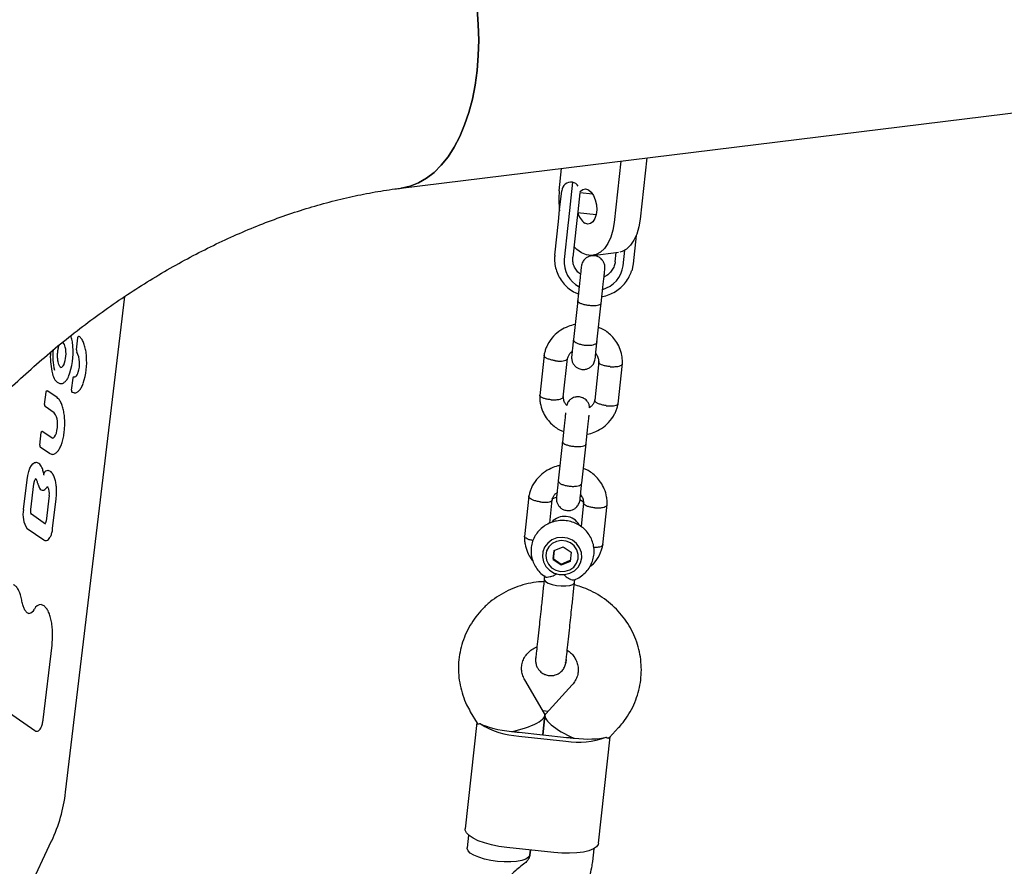
# Model space of a CAD drawing. Units: millimetres. Extents: x 46787 to 62803, y 74213 to 88439.
# Drawn here: x 56275 to 56525, y 80097 to 80312 of the extents above; entities that cross this region are included whole.
import ezdxf

# ---------------------------------------------------------------- set-up
doc = ezdxf.new("R2010")
doc.units = ezdxf.units.MM
doc.header["$LTSCALE"] = 500

msp = doc.modelspace()

# ---------------------------------------------------------------- linework, layer by layer
at = {"color": 7, "linetype": 'Continuous', "lineweight": 25}
for p, q in [((56372.04, 80269.11), (56701.85, 80309.63)), ((56427.77, 80275.95), (56426.1, 80260.43)), ((56434.36, 80276.76), (56432.69, 80261.24)), ((56412.18, 80268.46), (56412.79, 80274.11)), ((56412.29, 80263.64), (56412.81, 80268.41)), ((56415.56, 80270.63), (56414.53, 80261.08)), ((56417.38, 80267.95), (56416.86, 80263.12)), ((56420.68, 80267.56), (56417.38, 80267.92)), ((56411.97, 80260.66), (56412.29, 80263.64)), ((56414.53, 80261.08), (56414.37, 80259.6)), ((56416.86, 80263.12), (56416.54, 80260.16)), ((56416.84, 80262.95), (56421.56, 80262.44)), ((56411.05, 80252.09), (56411.97, 80260.66)), ((56414.37, 80259.6), (56413.45, 80251.02)), ((56416.54, 80260.16), (56415.62, 80251.58)), ((56431.71, 80257.11), (56430.93, 80249.95)), ((56428.36, 80249.41), (56428.79, 80253.37)), ((56420.66, 80252.04), (56427.2, 80252.84)), ((56426.36, 80250.43), (56426.61, 80252.77)), ((56430.93, 80249.95), (56430.56, 80248.16)), ((56287.07, 80115.93), (56302.07, 80241.65)), ((56416.86, 80240.66), (56415.79, 80230.7)), ((56421.75, 80230.05), (56422.83, 80240.02)), ((56289.8, 80228.13), (56290.15, 80231.14)), ((56408.34, 80226.78), (56407.24, 80216.57)), ((56413.22, 80216.1), (56414.27, 80225.87)), ((56422.22, 80225.11), (56421.17, 80215.34)), ((56427.1, 80214.43), (56428.2, 80224.64)), ((56288.57, 80217.89), (56288.93, 80220.9)), ((56281.74, 80214.22), (56282.12, 80217.4)), ((56284.88, 80215.99), (56282.54, 80217.61)), ((56284.15, 80212.12), (56281.84, 80213.73)), ((56280.52, 80203.93), (56280.9, 80207.11)), ((56283.64, 80205.72), (56281.32, 80207.33)), ((56282.94, 80201.83), (56280.61, 80203.44)), ((56283.68, 80205.7), (56283.64, 80205.72)), ((56413.01, 80204.88), (56411.94, 80194.92)), ((56417.9, 80194.28), (56418.98, 80204.24)), ((56276.39, 80187.64), (56277.28, 80195.15)), ((56278.26, 80187.59), (56279.04, 80194.15)), ((56282.48, 80193.42), (56282.48, 80193.41)), ((56282.9, 80191.18), (56282.12, 80184.67)), ((56404.49, 80191), (56403.39, 80180.79)), ((56283.77, 80182.8), (56284.67, 80190.32)), ((56409.78, 80184.14), (56410.42, 80190.09)), ((56411.41, 80190.66), (56410.26, 80190.21)), ((56418.37, 80189.33), (56417.72, 80183.29)), ((56423.25, 80178.65), (56424.35, 80188.87)), ((56281.92, 80183.94), (56278.37, 80186.4)), ((56281.56, 80179.83), (56277.35, 80182.75)), ((56410.88, 80177.22), (56410.63, 80174.87)), ((56410.66, 80175.19), (56410.88, 80177.22)), ((56410.88, 80177.22), (56413.15, 80178.17)), ((56413.15, 80178.17), (56415.17, 80176.77)), ((56415.17, 80176.77), (56414.92, 80174.42)), ((56410.66, 80175.19), (56410.63, 80174.87)), ((56412.65, 80173.47), (56410.63, 80174.87)), ((56410.66, 80175.19), (56412.69, 80173.79)), ((56414.92, 80174.42), (56412.65, 80173.47)), ((56412.69, 80173.79), (56412.65, 80173.47)), ((56412.69, 80173.79), (56414.96, 80174.74)), ((56408.48, 80170.87), (56408.38, 80169.93)), ((56416.07, 80169.11), (56416.15, 80169.89)), ((56281.35, 80134.28), (56283.61, 80153.23)), ((56406.29, 80149.69), (56406.33, 80150.43)), ((56408.46, 80135.88), (56403.45, 80144.44)), ((56415.46, 80143.15), (56408.75, 80135.85)), ((56279.24, 80131.47), (56268.66, 80138.81)), ((56389.64, 80136.36), (56391.34, 80133.45)), ((56408.02, 80136.63), (56409.34, 80136.49)), ((56391.26, 80133.59), (56388.36, 80106.62)), ((56408.55, 80135.42), (56408.02, 80130.49)), ((56408.02, 80130.49), (56408.55, 80135.42)), ((56408.59, 80135.6), (56408.55, 80135.6)), ((56402.06, 80131.13), (56413.99, 80129.85)), ((56424.95, 80129.83), (56427.24, 80132.31)), ((56401.95, 80130.17), (56413.89, 80128.89)), ((56422.16, 80102.98), (56425.06, 80129.95)), ((56244.47, 80020.85), (56283.52, 80103.6)), ((56389.19, 80105.05), (56388.84, 80101.8)), ((56410.85, 80100.64), (56398.92, 80101.93)), ((56404.88, 80101.28), (56404.75, 80100.06)), ((56404.75, 80100.09), (56404.88, 80101.28)), ((56420.66, 80098.35), (56421.01, 80101.62)), ((56403.5, 80097.96), (56402.44, 80097.15))]:
    msp.add_line(p, q, dxfattribs=at)
at = {"color": 7, "linetype": 'Continuous', "lineweight": 25, "flags": 128}
for points in [[(56391.36, 80298.94), (56391.67, 80302.75), (56391.77, 80306.64), (56391.67, 80310.59), (56391.37, 80314.56), (56390.87, 80318.51), (56390.17, 80322.43), (56389.28, 80326.27), (56388.21, 80330), (56386.97, 80333.6), (56385.57, 80337.04), (56384.01, 80340.28), (56382.31, 80343.31), (56380.48, 80346.09), (56378.55, 80348.61), (56376.51, 80350.85), (56374.4, 80352.78), (56372.23, 80354.39), (56370.01, 80355.67), (56367.76, 80356.61), (56365.5, 80357.21), (56363.25, 80357.44), (56361.2, 80357.34)], [(56391.37, 80314.56), (56391.67, 80310.59), (56391.77, 80306.64), (56391.67, 80302.75), (56391.36, 80298.94), (56390.86, 80295.25), (56390.16, 80291.7), (56389.27, 80288.32), (56388.2, 80285.15), (56386.96, 80282.2), (56385.55, 80279.5), (56383.99, 80277.07), (56382.29, 80274.93), (56380.46, 80273.1), (56378.52, 80271.6), (56376.49, 80270.43), (56374.38, 80269.6), (56372.2, 80269.13), (56372.04, 80269.11)], [(56372.04, 80269.11), (56372.2, 80269.13), (56374.38, 80269.6), (56376.49, 80270.43), (56378.52, 80271.6), (56380.46, 80273.1), (56382.29, 80274.93), (56383.99, 80277.07), (56385.55, 80279.5), (56386.96, 80282.2), (56388.2, 80285.15), (56389.27, 80288.32), (56390.16, 80291.7), (56390.86, 80295.25), (56391.36, 80298.94)], [(56417.39, 80268.13), (56417.54, 80268.31), (56418.17, 80268.79), (56418.87, 80268.92), (56419.59, 80268.68), (56420.28, 80268.1), (56420.88, 80267.23), (56421.33, 80266.13), (56421.61, 80264.89), (56421.68, 80263.62), (56421.55, 80262.41), (56421.23, 80261.37), (56420.73, 80260.58), (56420.11, 80260.1), (56419.41, 80259.97), (56418.68, 80260.21), (56418.68, 80260.21)], [(56432.69, 80261.24), (56432.37, 80259.26), (56431.84, 80257.46), (56431.13, 80255.89), (56430.25, 80254.61), (56429.24, 80253.66), (56428.12, 80253.06), (56427.52, 80252.89)], [(56426.1, 80260.43), (56425.77, 80258.45), (56425.24, 80256.65), (56424.53, 80255.08), (56423.65, 80253.8), (56422.64, 80252.85), (56421.52, 80252.24), (56420.33, 80252.01), (56419.1, 80252.16), (56417.87, 80252.68), (56416.68, 80253.55), (56415.92, 80254.34)], [(56290.15, 80231.14), (56290.17, 80231.23), (56290.19, 80231.32), (56290.22, 80231.39), (56290.25, 80231.45), (56290.29, 80231.49), (56290.33, 80231.51), (56290.35, 80231.51)], [(56292.36, 80226.46), (56292.36, 80226.46), (56292.35, 80226.43), (56292.32, 80226.41)], [(56288.93, 80220.9), (56288.95, 80220.99), (56288.97, 80221.06), (56288.99, 80221.13), (56289.02, 80221.19), (56289.05, 80221.23), (56289.08, 80221.26), (56289.11, 80221.28), (56289.13, 80221.28)], [(56282.12, 80217.4), (56282.13, 80217.47), (56282.15, 80217.54), (56282.17, 80217.6), (56282.2, 80217.65), (56282.22, 80217.68), (56282.25, 80217.7), (56282.28, 80217.7)], [(56289.19, 80217.17), (56289.03, 80217.18), (56288.71, 80217.28)], [(56283.68, 80205.69), (56283.69, 80205.69), (56283.98, 80205.77), (56284.25, 80206.03), (56284.5, 80206.45), (56284.71, 80207), (56284.87, 80207.67), (56284.97, 80208.4), (56285, 80209.17)], [(56286.78, 80210.27), (56286.81, 80210.28), (56286.82, 80210.3)], [(56286.79, 80208.76), (56286.82, 80208.76), (56286.83, 80208.76)], [(56280.9, 80207.11), (56280.91, 80207.19), (56280.92, 80207.25), (56280.94, 80207.31), (56280.97, 80207.36), (56281, 80207.39), (56281.03, 80207.41), (56281.05, 80207.41)], [(56283.54, 80201.61), (56283.54, 80201.61), (56282.94, 80201.83)], [(56277.28, 80195.15), (56277.45, 80196.24), (56277.7, 80197.22), (56278.01, 80198.07), (56278.37, 80198.75), (56278.77, 80199.24), (56279.19, 80199.51), (56279.51, 80199.57)], [(56279.04, 80194.15), (56279.03, 80194.18), (56279.01, 80194.2)], [(56280.06, 80193.95), (56280.23, 80193.47), (56280.42, 80193.07), (56280.64, 80192.78), (56280.87, 80192.58), (56281.12, 80192.51), (56281.14, 80192.5)], [(56284.64, 80190.36), (56284.66, 80190.34), (56284.67, 80190.32)], [(56283.74, 80182.84), (56283.76, 80182.82), (56283.77, 80182.8)], [(56281.92, 80179.7), (56281.85, 80179.71), (56281.56, 80179.83)], [(56416.96, 80173.01), (56417.6, 80174.14), (56417.88, 80175.4), (56417.8, 80176.69), (56417.36, 80177.91), (56416.58, 80178.98), (56415.53, 80179.82), (56414.29, 80180.35), (56412.94, 80180.55), (56411.59, 80180.4), (56410.34, 80179.91), (56409.28, 80179.12), (56408.48, 80178.08), (56408.02, 80176.87), (56407.91, 80175.59), (56408.18, 80174.32), (56408.79, 80173.16), (56409.71, 80172.2), (56410.87, 80171.51), (56412.18, 80171.14), (56413.54, 80171.11), (56414.85, 80171.44), (56416.02, 80172.08), (56416.96, 80173.01)], [(56412.48, 80171.92), (56413.71, 80171.97), (56414.87, 80172.35), (56415.85, 80173.04), (56416.57, 80173.98), (56416.97, 80175.09), (56417, 80176.25), (56416.67, 80177.38), (56416, 80178.37), (56415.06, 80179.13), (56413.93, 80179.6), (56412.7, 80179.73), (56411.49, 80179.52), (56410.41, 80178.97), (56409.55, 80178.15), (56408.99, 80177.12), (56408.77, 80175.97), (56408.92, 80174.81), (56409.43, 80173.74), (56410.24, 80172.85), (56411.29, 80172.23), (56412.48, 80171.92)], [(56408.38, 80169.93), (56408.41, 80169.74), (56408.74, 80169.33), (56409.41, 80168.94), (56410.36, 80168.61), (56411.49, 80168.37), (56412.69, 80168.24), (56413.85, 80168.23), (56414.85, 80168.35)], [(56414.85, 80168.35), (56415.59, 80168.59), (56416, 80168.92), (56416.07, 80169.11)], [(56283.58, 80153.27), (56283.6, 80153.25), (56283.61, 80153.23)], [(56281.32, 80134.33), (56281.34, 80134.31), (56281.35, 80134.28)], [(56279.58, 80131.35), (56279.51, 80131.36), (56279.24, 80131.47)], [(56398.92, 80101.93), (56396.91, 80102.2), (56394.99, 80102.59), (56393.21, 80103.07), (56391.65, 80103.64), (56390.34, 80104.26), (56389.33, 80104.93), (56388.67, 80105.61), (56388.37, 80106.29), (56388.36, 80106.62)], [(56396.52, 80098.39), (56394.82, 80098.64), (56393.21, 80098.99), (56391.77, 80099.43), (56390.56, 80099.95), (56389.64, 80100.51), (56389.06, 80101.09), (56388.84, 80101.66), (56388.84, 80101.8)], [(56422.16, 80102.98), (56422.08, 80102.66), (56421.64, 80102.06), (56420.85, 80101.54), (56419.72, 80101.1), (56418.31, 80100.77), (56416.66, 80100.55), (56414.82, 80100.45), (56412.86, 80100.49), (56410.85, 80100.64)], [(56404.75, 80100.09), (56404.73, 80099.95), (56404.39, 80099.44), (56403.7, 80098.99), (56402.68, 80098.64), (56401.39, 80098.39), (56399.89, 80098.27), (56398.24, 80098.27), (56396.52, 80098.39)]]:
    msp.add_lwpolyline(points, dxfattribs=at)
at = {"color": 7, "linetype": 'Continuous', "lineweight": 25}
for centre, radius, start, end in [((56433.66, 80266.26), 21.59, 174.1366, 187.7256), ((56415.29, 80268.14), 2.5, 83.8587, 173.8587), ((56414.9, 80268.22), 2.5, 33.614, 74.6518), ((56421.58, 80264.06), 4.82, 193.366, 233.0298), ((56420.55, 80250.38), 7.13, 174.8341, 241.935), ((56421.28, 80250.3), 7.13, 285.592, 352.8799), ((56290.33, 80231.01), 0.5, 47.4535, 88.3417), ((56284.83, 80228.5), 2.15, 8.4495, 45.9635), ((56279.86, 80227.11), 7.3, 337.0442, 13.5036), ((56274.03, 80227.25), 14.94, 336.8915, 6.6555), ((56288.84, 80229.04), 0.0666, 299.402, 1.0868), ((56300.65, 80226.41), 17.47, 176.3386, 192.3535), ((56300.3, 80226.46), 16.47, 174.3431, 192.3069), ((56290.64, 80227.97), 0.862, 169.1302, 209.4439), ((56284.24, 80224.58), 6.38, 340.3532, 27.6371), ((56276.5, 80224.89), 15.9, 340.9138, 5.4806), ((56285.01, 80225.35), 0.107, 315.2003, 7.3543), ((56285.69, 80224.56), 0.936, 278.9, 341.8944), ((56294.69, 80225.31), 11.41, 193.336, 196.784), ((56286.77, 80222.34), 3.03, 186.1774, 247.444), ((56289.11, 80220.78), 0.5, 73.2626, 88.3417), ((56289.23, 80222.04), 0.767, 263.3476, 339.2925), ((56287.2, 80223.4), 3.2, 329.3856, 342.4884), ((56289.26, 80217.72), 0.705, 165.6563, 218.6852), ((56282.33, 80214.08), 0.608, 167.0892, 215.1504), ((56281.85, 80210.04), 3.11, 359.9879, 42.1463), ((56277.01, 80209.18), 8, 359.9084, 6.1303), ((56281.11, 80203.79), 0.608, 167.0892, 215.1504), ((56282.62, 80196.24), 1.28, 91.5514, 151.1894), ((56279.15, 80194.87), 0.649, 9.0754, 59.5942), ((56266.85, 80191.08), 13.51, 13.4668, 16.7406), ((56286.71, 80195.84), 6.91, 193.4907, 195.8721), ((56282.32, 80193.1), 0.299, 41.3715, 66.2354), ((56279.89, 80191.76), 3.06, 348.9463, 30.0028), ((56282.35, 80186.27), 6.12, 167.0892, 215.1504), ((56281.23, 80184.65), 0.888, 312.8521, 1.0801), ((56413.53, 80181.64), 4.25, 29.0032, 138.9908), ((56280.82, 80161.73), 1.77, 87.7712, 158.8438), ((56277.48, 80163.08), 1.82, 278.5142, 337.1453), ((56402.91, 80149.85), 19.7, 237.2116, 267.2303), ((56402.72, 80155.94), 24.73, 263.8554, 266.1724), ((56404.7, 80155.72), 24.73, 261.5449, 263.8619), ((56417.14, 80148.32), 19.7, 260.487, 290.5057), ((56416.64, 80154.44), 24.73, 263.8554, 266.1724), ((56418.62, 80154.23), 24.73, 261.5449, 263.8619), ((56247.35, 80120.67), 40, 334.7356, 353.1972)]:
    msp.add_arc(centre, radius, start, end, dxfattribs=at)
for centre, major_axis, ratio, start_param, end_param in [((56400.34, 80133.9), (8.2, 1.76), 0.292602, 4.616255, 6.379319), ((56416.25, 80132.19), (7.64, -3.46), 0.292602, 3.045459, 4.808523), ((56400.34, 80133.9), (9.71, -1.04), 0.26327, 3.753524, 4.712389), ((56416.25, 80132.19), (9.71, -1.04), 0.26327, 4.712389, 5.671254)]:
    msp.add_ellipse(centre, major_axis=major_axis, ratio=ratio, start_param=start_param, end_param=end_param, dxfattribs=at)
for points, knots in [([(56229.23, 80162.55), (56229.87, 80163.65), (56231.79, 80166.93), (56235.12, 80172.31), (56239.29, 80178.64), (56243.64, 80184.82), (56248.15, 80190.85), (56252.83, 80196.72), (56257.65, 80202.41), (56262.62, 80207.93), (56267.72, 80213.25), (56272.95, 80218.37), (56278.28, 80223.28), (56283.72, 80227.98), (56289.25, 80232.45), (56294.87, 80236.7), (56300.55, 80240.71), (56306.3, 80244.47), (56312.09, 80247.99), (56317.93, 80251.26), (56323.79, 80254.28), (56329.67, 80257.04), (56335.56, 80259.53), (56341.45, 80261.77), (56347.32, 80263.74), (56353.18, 80265.44), (56359, 80266.88), (56364.79, 80268.05), (56369.12, 80268.74), (56371.53, 80269.04), (56372.04, 80269.11)], [0, 0, 0, 0, 0.018802, 0.05613, 0.093457, 0.130776, 0.168088, 0.205391, 0.242682, 0.279962, 0.31723, 0.354485, 0.391727, 0.428958, 0.46618, 0.503394, 0.540605, 0.577814, 0.615028, 0.652254, 0.689499, 0.726773, 0.764089, 0.80146, 0.838903, 0.876436, 0.91408, 0.951861, 0.989805, 1, 1, 1, 1]), ([(56411.05, 80252.09), (56411.02, 80251.74), (56410.96, 80250.82), (56411.12, 80249.33), (56411.59, 80247.68), (56412.37, 80246.13), (56413.41, 80244.74), (56414.7, 80243.55), (56415.92, 80242.71), (56416.75, 80242.38), (56417.03, 80242.27)], [0, 0, 0, 0, 0.08579, 0.225658, 0.365573, 0.505608, 0.645918, 0.786603, 0.927704, 1, 1, 1, 1]), ([(56417.57, 80247.27), (56417.42, 80247.38), (56416.93, 80247.74), (56416.31, 80248.55), (56415.79, 80249.63), (56415.57, 80250.68), (56415.61, 80251.34), (56415.62, 80251.6)], [0, 0, 0, 0, 0.106266, 0.345911, 0.587914, 0.833201, 1, 1, 1, 1]), ([(56423.75, 80248.65), (56423.76, 80248.97), (56423.77, 80249.58), (56423.46, 80250.37), (56423.06, 80250.95), (56422.56, 80251.42), (56422.01, 80251.74), (56421.4, 80251.93), (56420.76, 80252.01), (56420.06, 80251.92), (56419.33, 80251.64), (56418.66, 80251.17), (56418.03, 80250.38), (56417.87, 80249.67), (56417.79, 80249.29)], [0, 0, 0, 0, 0.101769, 0.190494, 0.264798, 0.325373, 0.411859, 0.465662, 0.524862, 0.619132, 0.687143, 0.772831, 0.877786, 1, 1, 1, 1]), ([(56417.79, 80249.27), (56417.79, 80249.26), (56417.78, 80249.22), (56417.73, 80248.7), (56417.63, 80247.83), (56417.5, 80246.63), (56417.35, 80245.18), (56417.17, 80243.58), (56416.99, 80241.9), (56416.88, 80240.81), (56416.82, 80240.27)], [0, 0, 0, 0, 0.105126, 0.232954, 0.360782, 0.48861, 0.616438, 0.744266, 0.872094, 1, 1, 1, 1]), ([(56422.78, 80239.63), (56422.84, 80240.17), (56422.96, 80241.26), (56423.14, 80242.94), (56423.31, 80244.54), (56423.47, 80245.98), (56423.6, 80247.18), (56423.69, 80248.06), (56423.75, 80248.58), (56423.75, 80248.61), (56423.75, 80248.63)], [0, 0, 0, 0, 0.127906, 0.255734, 0.383562, 0.51139, 0.639218, 0.767046, 0.894874, 1, 1, 1, 1]), ([(56426.36, 80250.45), (56426.34, 80250.28), (56426.26, 80249.72), (56425.92, 80248.79), (56425.21, 80247.78), (56424.39, 80247.03), (56423.77, 80246.74), (56423.54, 80246.63)], [0, 0, 0, 0, 0.105763, 0.356606, 0.606747, 0.853939, 1, 1, 1, 1]), ([(56423, 80241.6), (56423.04, 80241.6), (56423.67, 80241.67), (56424.84, 80242.08), (56426.44, 80242.85), (56427.86, 80243.9), (56429.05, 80245.18), (56429.98, 80246.6), (56430.35, 80247.63), (56430.53, 80248.11)], [0, 0, 0, 0, 0.0114144, 0.1795306, 0.3475432, 0.5152969, 0.6826474, 0.8494902, 1, 1, 1, 1]), ([(56416.85, 80240.58), (56416.85, 80240.58), (56416.84, 80240.48), (56416.95, 80240.27), (56417.43, 80239.96), (56418.18, 80239.69), (56418.96, 80239.51), (56419.62, 80239.42), (56420.12, 80239.37), (56420.77, 80239.34), (56421.55, 80239.36), (56422.28, 80239.5), (56422.7, 80239.7), (56422.81, 80239.86), (56422.82, 80239.94), (56422.82, 80239.94)], [0, 0, 0, 0, 0.004286, 0.111621, 0.218955, 0.326276, 0.433577, 0.48664, 0.539698, 0.592756, 0.700028, 0.807313, 0.914638, 0.995714, 1, 1, 1, 1]), ([(56416.2, 80234.52), (56416.18, 80234.52), (56415.57, 80234.44), (56414.31, 80234.02), (56412.43, 80233.09), (56410.59, 80231.54), (56409.43, 80229.89), (56408.8, 80228.49), (56408.5, 80227.57), (56408.37, 80226.94), (56408.31, 80226.62)], [0, 0, 0, 0, 0.004669, 0.153097, 0.327192, 0.527096, 0.75282, 0.834042, 0.918133, 1, 1, 1, 1]), ([(56428.2, 80224.49), (56428.2, 80224.84), (56428.21, 80225.56), (56428.04, 80226.97), (56427.55, 80228.62), (56426.62, 80230.31), (56425.51, 80231.65), (56424.3, 80232.68), (56423.21, 80233.44), (56422.45, 80233.69), (56422.16, 80233.79)], [0, 0, 0, 0, 0.08846, 0.184195, 0.36292, 0.525024, 0.670513, 0.800126, 0.923559, 1, 1, 1, 1]), ([(56288.9, 80229.04), (56288.88, 80229.29), (56288.8, 80230.01), (56288.63, 80230.93), (56288.44, 80231.5), (56288.37, 80231.69)], [0, 0, 0, 0, 0.253961, 0.740313, 1, 1, 1, 1]), ([(56292.36, 80226.46), (56292.33, 80226.71), (56292.26, 80227.45), (56292.06, 80228.58), (56291.7, 80229.76), (56291.25, 80230.73), (56290.86, 80231.17), (56290.67, 80231.38)], [0, 0, 0, 0, 0.115114, 0.335444, 0.557436, 0.782281, 1, 1, 1, 1]), ([(56415.8, 80230.83), (56415.74, 80230.23), (56415.61, 80229.03), (56415.46, 80227.66), (56415.36, 80226.7), (56415.34, 80226.54), (56415.33, 80226.45)], [0, 0, 0, 0, 0.250032, 0.500021, 0.750011, 1, 1, 1, 1]), ([(56285.12, 80225.37), (56285.09, 80225.53), (56285.03, 80226.01), (56285.01, 80226.89), (56285.09, 80227.92), (56285.25, 80228.79), (56285.41, 80229.19), (56285.47, 80229.35)], [0, 0, 0, 0, 0.123405, 0.360159, 0.598622, 0.836264, 1, 1, 1, 1]), ([(56415.79, 80230.7), (56415.79, 80230.69), (56415.78, 80230.57), (56415.88, 80230.31), (56416.35, 80229.94), (56417.09, 80229.62), (56417.87, 80229.42), (56418.53, 80229.32), (56419.03, 80229.28), (56419.69, 80229.25), (56420.46, 80229.31), (56421.2, 80229.49), (56421.63, 80229.75), (56421.74, 80229.96), (56421.75, 80230.05), (56421.75, 80230.05)], [0, 0, 0, 0, 0.004287, 0.111621, 0.218955, 0.326276, 0.433577, 0.48664, 0.539698, 0.592756, 0.700028, 0.807313, 0.914638, 0.995713, 1, 1, 1, 1]), ([(56421.3, 80225.81), (56421.31, 80225.9), (56421.32, 80226.06), (56421.43, 80227.02), (56421.57, 80228.39), (56421.7, 80229.59), (56421.77, 80230.19)], [0, 0, 0, 0, 0.249989, 0.499979, 0.749968, 1, 1, 1, 1]), ([(56411.2, 80225.34), (56411.18, 80225.34), (56411.16, 80225.34), (56411.1, 80225.35), (56410.88, 80225.39), (56410.36, 80225.49), (56409.6, 80225.7), (56408.87, 80226.02), (56408.42, 80226.38), (56408.29, 80226.63), (56408.33, 80226.74), (56408.34, 80226.75)], [0, 0, 0, 0, 0.008436, 0.014821, 0.040366, 0.142864, 0.350006, 0.561231, 0.772419, 0.983567, 1, 1, 1, 1]), ([(56411.2, 80225.34), (56411.21, 80225.34), (56411.23, 80225.33), (56411.3, 80225.32), (56411.51, 80225.3), (56412.03, 80225.25), (56412.82, 80225.24), (56413.59, 80225.35), (56414.12, 80225.55), (56414.21, 80225.75), (56414.25, 80225.84)], [0, 0, 0, 0, 0.008749, 0.015371, 0.041862, 0.14816, 0.362979, 0.582053, 0.801091, 1, 1, 1, 1]), ([(56414.24, 80225.7), (56414.31, 80225.98), (56414.45, 80226.51), (56414.85, 80227.21), (56415.26, 80227.54), (56415.47, 80227.69)], [0, 0, 0, 0, 0.372933, 0.696255, 1, 1, 1, 1]), ([(56415.33, 80226.45), (56415.33, 80226.13), (56415.32, 80225.53), (56415.62, 80224.74), (56416.02, 80224.16), (56416.53, 80223.68), (56417.08, 80223.37), (56417.68, 80223.18), (56418.33, 80223.1), (56419.03, 80223.18), (56419.76, 80223.47), (56420.42, 80223.94), (56421.06, 80224.73), (56421.21, 80225.43), (56421.3, 80225.81)], [0, 0, 0, 0, 0.101769, 0.190494, 0.264798, 0.325373, 0.411859, 0.465662, 0.524862, 0.619132, 0.687143, 0.772831, 0.877786, 1, 1, 1, 1]), ([(56421.44, 80227.11), (56421.56, 80226.96), (56421.89, 80226.53), (56422.17, 80225.79), (56422.17, 80225.21), (56422.17, 80224.96)], [0, 0, 0, 0, 0.24322, 0.674653, 1, 1, 1, 1]), ([(56285.72, 80223.71), (56285.68, 80223.76), (56285.56, 80223.88), (56285.35, 80224.33), (56285.19, 80224.89), (56285.13, 80225.27), (56285.12, 80225.37)], [0, 0, 0, 0, 0.1896971, 0.5293685, 0.882248, 1, 1, 1, 1]), ([(56285.84, 80223.64), (56285.84, 80223.64), (56285.82, 80223.63), (56285.76, 80223.67), (56285.72, 80223.71)], [0, 0, 0, 0, 0.1539067, 1, 1, 1, 1]), ([(56425.1, 80223.84), (56425.09, 80223.84), (56424.74, 80223.87), (56424.06, 80223.96), (56423.19, 80224.18), (56422.54, 80224.48), (56422.25, 80224.75), (56422.22, 80224.91), (56422.21, 80224.97)], [0, 0, 0, 0, 0.008844, 0.23032, 0.451795, 0.673257, 0.89467, 1, 1, 1, 1]), ([(56425.1, 80223.84), (56425.11, 80223.84), (56425.46, 80223.82), (56426.15, 80223.81), (56427.06, 80223.91), (56427.76, 80224.1), (56428.09, 80224.34), (56428.2, 80224.51), (56428.19, 80224.59), (56428.19, 80224.61)], [0, 0, 0, 0, 0.008435, 0.219644, 0.430852, 0.642033, 0.853175, 0.95759, 1, 1, 1, 1]), ([(56285.57, 80219.58), (56285.69, 80219.56), (56286.03, 80219.5), (56286.59, 80219.74), (56287.17, 80220.23), (56287.54, 80220.77), (56287.74, 80221.14), (56287.77, 80221.21)], [0, 0, 0, 0, 0.134758, 0.389085, 0.648729, 0.94085, 1, 1, 1, 1]), ([(56289.21, 80217.2), (56289.35, 80217.2), (56289.72, 80217.2), (56290.27, 80217.55), (56290.83, 80218.14), (56291.25, 80218.85), (56291.46, 80219.38), (56291.54, 80219.55)], [0, 0, 0, 0, 0.1452138, 0.3695447, 0.6094628, 0.8741941, 1, 1, 1, 1]), ([(56282.54, 80217.6), (56282.52, 80217.63), (56282.44, 80217.68), (56282.34, 80217.7), (56282.28, 80217.7)], [0, 0, 0, 0, 0.3684179, 1, 1, 1, 1]), ([(56286.82, 80210.3), (56286.8, 80210.56), (56286.76, 80211.3), (56286.6, 80212.48), (56286.3, 80213.73), (56285.88, 80214.79), (56285.41, 80215.55), (56285.04, 80215.86), (56284.88, 80215.99)], [0, 0, 0, 0, 0.098386, 0.286452, 0.475668, 0.666813, 0.861345, 1, 1, 1, 1]), ([(56407.24, 80216.72), (56407.24, 80216.37), (56407.23, 80215.65), (56407.4, 80214.25), (56407.89, 80212.59), (56408.82, 80210.91), (56409.93, 80209.56), (56411.14, 80208.53), (56412.23, 80207.77), (56412.99, 80207.52), (56413.28, 80207.42)], [0, 0, 0, 0, 0.0884605, 0.1841951, 0.3629207, 0.5250242, 0.6705133, 0.8001268, 0.9235603, 1, 1, 1, 1]), ([(56410.13, 80215.45), (56410.12, 80215.45), (56409.77, 80215.48), (56409.09, 80215.57), (56408.22, 80215.8), (56407.57, 80216.09), (56407.3, 80216.37), (56407.23, 80216.55), (56407.25, 80216.61), (56407.25, 80216.63)], [0, 0, 0, 0, 0.008575, 0.223306, 0.438036, 0.652739, 0.867401, 0.973557, 1, 1, 1, 1]), ([(56410.13, 80215.45), (56410.15, 80215.45), (56410.49, 80215.43), (56411.19, 80215.42), (56412.09, 80215.52), (56412.79, 80215.72), (56413.12, 80215.95), (56413.23, 80216.12), (56413.22, 80216.19), (56413.22, 80216.2)], [0, 0, 0, 0, 0.008575, 0.223309, 0.438042, 0.652763, 0.867436, 0.973585, 1, 1, 1, 1]), ([(56414.09, 80213.99), (56413.94, 80214.18), (56413.57, 80214.64), (56413.27, 80215.42), (56413.27, 80216), (56413.27, 80216.25)], [0, 0, 0, 0, 0.2857485, 0.6928387, 1, 1, 1, 1]), ([(56419.88, 80213.43), (56419.87, 80213.56), (56419.87, 80213.98), (56419.61, 80214.59), (56419.22, 80215.17), (56418.71, 80215.65), (56418.16, 80215.96), (56417.55, 80216.15), (56416.91, 80216.23), (56416.21, 80216.15), (56415.48, 80215.86), (56414.82, 80215.39), (56414.27, 80214.74), (56414.14, 80214.2), (56414.09, 80213.99)], [0, 0, 0, 0, 0.047949, 0.147829, 0.231475, 0.299665, 0.397024, 0.457592, 0.524234, 0.630357, 0.706918, 0.80338, 0.921529, 1, 1, 1, 1]), ([(56419.24, 80206.69), (56419.26, 80206.69), (56419.87, 80206.77), (56421.13, 80207.19), (56423.01, 80208.12), (56424.85, 80209.67), (56426.01, 80211.32), (56426.64, 80212.72), (56426.94, 80213.64), (56427.07, 80214.27), (56427.13, 80214.59)], [0, 0, 0, 0, 0.004671, 0.153098, 0.327193, 0.527097, 0.752821, 0.834043, 0.918134, 1, 1, 1, 1]), ([(56421.2, 80215.51), (56421.13, 80215.23), (56420.99, 80214.7), (56420.56, 80213.96), (56420.11, 80213.61), (56419.88, 80213.43)], [0, 0, 0, 0, 0.354113, 0.661115, 1, 1, 1, 1]), ([(56424.04, 80213.96), (56424.02, 80213.96), (56423.68, 80214.01), (56423, 80214.15), (56422.14, 80214.44), (56421.5, 80214.78), (56421.22, 80215.08), (56421.16, 80215.27), (56421.18, 80215.33), (56421.18, 80215.34)], [0, 0, 0, 0, 0.008575, 0.223309, 0.438042, 0.652763, 0.867436, 0.973585, 1, 1, 1, 1]), ([(56424.04, 80213.96), (56424.05, 80213.95), (56424.4, 80213.91), (56425.08, 80213.85), (56425.98, 80213.88), (56426.68, 80214.04), (56427, 80214.25), (56427.11, 80214.41), (56427.1, 80214.48), (56427.1, 80214.49)], [0, 0, 0, 0, 0.008575, 0.223306, 0.438036, 0.652739, 0.867401, 0.973557, 1, 1, 1, 1]), ([(56413.79, 80212.15), (56413.79, 80212.1), (56413.75, 80211.76), (56413.65, 80210.83), (56413.5, 80209.41), (56413.32, 80207.8), (56413.14, 80206.12), (56413.03, 80205.03), (56412.97, 80204.49)], [0, 0, 0, 0, 0.033732, 0.226962, 0.420192, 0.613423, 0.806653, 1, 1, 1, 1]), ([(56418.93, 80203.85), (56418.99, 80204.39), (56419.11, 80205.48), (56419.29, 80207.16), (56419.46, 80208.77), (56419.62, 80210.19), (56419.72, 80211.12), (56419.75, 80211.46), (56419.76, 80211.51)], [0, 0, 0, 0, 0.193347, 0.386577, 0.579807, 0.773038, 0.966268, 1, 1, 1, 1]), ([(56283.53, 80201.64), (56283.6, 80201.62), (56283.89, 80201.57), (56284.4, 80201.78), (56284.99, 80202.25), (56285.52, 80202.99), (56285.99, 80204), (56286.38, 80205.25), (56286.65, 80206.64), (56286.79, 80207.84), (56286.82, 80208.55), (56286.83, 80208.76)], [0, 0, 0, 0, 0.03643, 0.151958, 0.268958, 0.399101, 0.537311, 0.674374, 0.809948, 0.944695, 1, 1, 1, 1]), ([(56286.83, 80208.76), (56286.83, 80209.03), (56286.85, 80209.55), (56286.83, 80210.06), (56286.82, 80210.3)], [0, 0, 0, 0, 0.521219, 1, 1, 1, 1]), ([(56281.32, 80207.32), (56281.29, 80207.34), (56281.21, 80207.4), (56281.11, 80207.41), (56281.05, 80207.41)], [0, 0, 0, 0, 0.368418, 1, 1, 1, 1]), ([(56413, 80204.8), (56413, 80204.8), (56412.99, 80204.7), (56413.1, 80204.49), (56413.58, 80204.18), (56414.33, 80203.91), (56415.11, 80203.73), (56415.77, 80203.64), (56416.27, 80203.59), (56416.92, 80203.56), (56417.7, 80203.59), (56418.43, 80203.72), (56418.85, 80203.92), (56418.96, 80204.08), (56418.97, 80204.16), (56418.97, 80204.16)], [0, 0, 0, 0, 0.004286, 0.111621, 0.218955, 0.326276, 0.433577, 0.48664, 0.539698, 0.592756, 0.700028, 0.807313, 0.914638, 0.995714, 1, 1, 1, 1]), ([(56280.27, 80199.3), (56280.15, 80199.38), (56279.91, 80199.53), (56279.64, 80199.53), (56279.51, 80199.54)], [0, 0, 0, 0, 0.510665, 1, 1, 1, 1]), ([(56281.57, 80196.42), (56281.54, 80196.62), (56281.43, 80197.21), (56281.17, 80198.06), (56280.78, 80198.83), (56280.43, 80199.16), (56280.27, 80199.3)], [0, 0, 0, 0, 0.152903, 0.448507, 0.750337, 1, 1, 1, 1]), ([(56412.35, 80198.74), (56412.33, 80198.74), (56411.72, 80198.67), (56410.46, 80198.24), (56408.58, 80197.31), (56406.74, 80195.76), (56405.58, 80194.11), (56404.95, 80192.71), (56404.65, 80191.8), (56404.52, 80191.16), (56404.46, 80190.85)], [0, 0, 0, 0, 0.0046691, 0.1530968, 0.3271917, 0.5270956, 0.7528203, 0.8340421, 0.9181331, 1, 1, 1, 1]), ([(56281.59, 80196.35), (56281.59, 80196.35), (56281.59, 80196.35), (56281.58, 80196.37), (56281.58, 80196.4), (56281.57, 80196.42)], [0, 0, 0, 0, 0.194567, 0.544728, 1, 1, 1, 1]), ([(56283.37, 80197.14), (56283.26, 80197.23), (56283.04, 80197.42), (56282.77, 80197.46), (56282.62, 80197.49)], [0, 0, 0, 0, 0.487769, 1, 1, 1, 1]), ([(56284.67, 80190.32), (56284.69, 80190.55), (56284.76, 80191.21), (56284.79, 80192.36), (56284.7, 80193.67), (56284.49, 80194.89), (56284.17, 80195.94), (56283.79, 80196.69), (56283.49, 80197.01), (56283.37, 80197.14)], [0, 0, 0, 0, 0.084004, 0.244366, 0.40511, 0.56645, 0.729335, 0.895354, 1, 1, 1, 1]), ([(56424.35, 80188.71), (56424.35, 80189.06), (56424.36, 80189.78), (56424.19, 80191.19), (56423.7, 80192.84), (56422.77, 80194.53), (56421.66, 80195.88), (56420.45, 80196.9), (56419.36, 80197.67), (56418.6, 80197.92), (56418.31, 80198.01)], [0, 0, 0, 0, 0.08846, 0.184195, 0.36292, 0.525024, 0.670513, 0.800126, 0.923559, 1, 1, 1, 1]), ([(56279.04, 80194.15), (56279.06, 80194.28), (56279.11, 80194.63), (56279.24, 80195.07), (56279.39, 80195.37), (56279.49, 80195.46), (56279.47, 80195.45), (56279.47, 80195.45)], [0, 0, 0, 0, 0.179243, 0.492659, 0.739311, 0.953679, 1, 1, 1, 1]), ([(56282.19, 80193.08), (56282.26, 80193.18), (56282.37, 80193.31), (56282.46, 80193.4), (56282.48, 80193.42)], [0, 0, 0, 0, 0.789756, 1, 1, 1, 1]), ([(56411.95, 80195.05), (56411.89, 80194.45), (56411.76, 80193.26), (56411.61, 80191.88), (56411.51, 80190.93), (56411.49, 80190.76), (56411.48, 80190.68)], [0, 0, 0, 0, 0.250032, 0.500021, 0.750011, 1, 1, 1, 1]), ([(56411.94, 80194.92), (56411.94, 80194.91), (56411.93, 80194.79), (56412.03, 80194.53), (56412.5, 80194.16), (56413.25, 80193.84), (56414.02, 80193.65), (56414.68, 80193.54), (56415.18, 80193.5), (56415.84, 80193.48), (56416.61, 80193.53), (56417.36, 80193.71), (56417.78, 80193.97), (56417.89, 80194.18), (56417.9, 80194.27), (56417.9, 80194.28)], [0, 0, 0, 0, 0.004287, 0.111621, 0.218955, 0.326276, 0.433577, 0.48664, 0.539698, 0.592756, 0.700028, 0.807313, 0.914638, 0.995713, 1, 1, 1, 1]), ([(56417.45, 80190.03), (56417.46, 80190.12), (56417.47, 80190.29), (56417.58, 80191.24), (56417.73, 80192.61), (56417.85, 80193.81), (56417.92, 80194.41)], [0, 0, 0, 0, 0.249989, 0.499979, 0.749968, 1, 1, 1, 1]), ([(56281.13, 80192.53), (56281.17, 80192.52), (56281.38, 80192.46), (56281.8, 80192.66), (56282.06, 80192.94), (56282.19, 80193.08)], [0, 0, 0, 0, 0.092637, 0.538587, 1, 1, 1, 1]), ([(56407.35, 80189.56), (56407.33, 80189.56), (56407.31, 80189.57), (56407.25, 80189.57), (56407.03, 80189.61), (56406.51, 80189.71), (56405.75, 80189.92), (56405.02, 80190.25), (56404.57, 80190.6), (56404.44, 80190.85), (56404.48, 80190.96), (56404.49, 80190.97)], [0, 0, 0, 0, 0.008436, 0.014821, 0.040366, 0.142864, 0.350006, 0.561231, 0.772419, 0.983567, 1, 1, 1, 1]), ([(56410.39, 80189.92), (56410.46, 80190.2), (56410.6, 80190.73), (56411, 80191.44), (56411.41, 80191.76), (56411.62, 80191.92)], [0, 0, 0, 0, 0.372933, 0.696255, 1, 1, 1, 1]), ([(56417.59, 80191.33), (56417.71, 80191.18), (56418.04, 80190.76), (56418.32, 80190.02), (56418.32, 80189.43), (56418.32, 80189.18)], [0, 0, 0, 0, 0.24322, 0.674653, 1, 1, 1, 1]), ([(56407.35, 80189.56), (56407.36, 80189.56), (56407.38, 80189.55), (56407.45, 80189.55), (56407.66, 80189.52), (56408.18, 80189.47), (56408.97, 80189.46), (56409.74, 80189.57), (56410.27, 80189.77), (56410.36, 80189.97), (56410.4, 80190.06)], [0, 0, 0, 0, 0.008749, 0.015371, 0.041862, 0.14816, 0.362979, 0.582053, 0.801091, 1, 1, 1, 1]), ([(56411.48, 80190.68), (56411.48, 80190.35), (56411.47, 80189.75), (56411.77, 80188.96), (56412.17, 80188.38), (56412.68, 80187.9), (56413.23, 80187.59), (56413.83, 80187.4), (56414.48, 80187.32), (56415.18, 80187.4), (56415.91, 80187.69), (56416.57, 80188.16), (56417.21, 80188.95), (56417.36, 80189.66), (56417.45, 80190.03)], [0, 0, 0, 0, 0.101769, 0.190494, 0.264798, 0.325373, 0.411859, 0.465662, 0.524862, 0.619132, 0.687143, 0.772831, 0.877786, 1, 1, 1, 1]), ([(56418.5, 80189.34), (56418.21, 80189.57), (56417.88, 80189.84), (56417.49, 80190), (56417.44, 80190.02)], [0, 0, 0, 0, 0.871097, 1, 1, 1, 1]), ([(56421.25, 80188.06), (56421.24, 80188.06), (56420.89, 80188.09), (56420.21, 80188.18), (56419.34, 80188.41), (56418.69, 80188.7), (56418.4, 80188.98), (56418.37, 80189.14), (56418.36, 80189.19)], [0, 0, 0, 0, 0.008844, 0.23032, 0.451795, 0.673257, 0.89467, 1, 1, 1, 1]), ([(56421.25, 80188.06), (56421.26, 80188.06), (56421.61, 80188.04), (56422.31, 80188.03), (56423.21, 80188.13), (56423.91, 80188.33), (56424.24, 80188.56), (56424.35, 80188.73), (56424.34, 80188.81), (56424.34, 80188.83)], [0, 0, 0, 0, 0.008435, 0.219644, 0.430852, 0.642033, 0.853175, 0.95759, 1, 1, 1, 1]), ([(56278.39, 80186.38), (56278.39, 80186.38), (56278.4, 80186.37), (56278.37, 80186.41), (56278.32, 80186.53), (56278.27, 80186.74), (56278.23, 80187.05), (56278.23, 80187.35), (56278.25, 80187.53), (56278.26, 80187.59)], [0, 0, 0, 0, 0.0182108, 0.1449909, 0.2850867, 0.457096, 0.6618971, 0.8897322, 1, 1, 1, 1]), ([(56415.94, 80169.82), (56416.11, 80169.87), (56416.78, 80170.08), (56417.84, 80170.75), (56419.04, 80171.79), (56419.99, 80173.07), (56420.66, 80174.49), (56421.02, 80176.02), (56421.06, 80177.58), (56420.79, 80179.11), (56420.21, 80180.55), (56419.36, 80181.86), (56418.26, 80182.98), (56416.96, 80183.87), (56415.49, 80184.5), (56413.93, 80184.83), (56412.32, 80184.86), (56410.73, 80184.58), (56409.24, 80183.99), (56407.89, 80183.11), (56406.75, 80181.99), (56405.87, 80180.68), (56405.28, 80179.22), (56405, 80177.68), (56405.05, 80176.12), (56405.4, 80174.61), (56406.05, 80173.19), (56406.98, 80171.94), (56407.86, 80171.07), (56408.47, 80170.71), (56408.64, 80170.62)], [0, 0, 0, 0, 0.0121035, 0.0501341, 0.0880717, 0.1258475, 0.1634183, 0.2007782, 0.2379603, 0.2750216, 0.3120332, 0.3490847, 0.3862533, 0.4235927, 0.4611281, 0.498857, 0.5367533, 0.5747624, 0.6128115, 0.6508251, 0.688726, 0.7264507, 0.763965, 0.8012733, 0.8384186, 0.875458, 0.9124717, 0.9495473, 0.9867568, 1, 1, 1, 1]), ([(56281.93, 80179.74), (56282.03, 80179.73), (56282.32, 80179.72), (56282.73, 80180), (56283.12, 80180.49), (56283.46, 80181.24), (56283.67, 80182.07), (56283.75, 80182.61), (56283.77, 80182.8)], [0, 0, 0, 0, 0.093654, 0.263483, 0.446557, 0.66544, 0.888256, 1, 1, 1, 1]), ([(56403.39, 80180.94), (56403.39, 80180.6), (56403.38, 80179.88), (56403.55, 80178.47), (56404.05, 80176.83), (56404.76, 80175.43), (56405.31, 80174.78), (56405.45, 80174.63)], [0, 0, 0, 0, 0.1532625, 0.319128, 0.6287795, 0.9096325, 1, 1, 1, 1]), ([(56405.56, 80179.77), (56405.46, 80179.78), (56405.03, 80179.83), (56404.37, 80180.02), (56403.72, 80180.31), (56403.45, 80180.59), (56403.38, 80180.77), (56403.4, 80180.84), (56403.4, 80180.85)], [0, 0, 0, 0, 0.078466, 0.333239, 0.58798, 0.842673, 0.968625, 1, 1, 1, 1]), ([(56419.97, 80173.16), (56420.27, 80173.39), (56421.28, 80174.18), (56422.16, 80175.55), (56422.79, 80176.94), (56423.09, 80177.86), (56423.22, 80178.5), (56423.28, 80178.81)], [0, 0, 0, 0, 0.168804, 0.565548, 0.708307, 0.856109, 1, 1, 1, 1]), ([(56420.91, 80178.12), (56421.01, 80178.11), (56421.45, 80178.07), (56422.13, 80178.11), (56422.83, 80178.26), (56423.15, 80178.47), (56423.26, 80178.63), (56423.25, 80178.7), (56423.25, 80178.71)], [0, 0, 0, 0, 0.07791, 0.332836, 0.587732, 0.842579, 0.968607, 1, 1, 1, 1]), ([(56408.62, 80170.59), (56408.62, 80170.59), (56408.67, 80170.49), (56409.09, 80170.47), (56409.85, 80170.57), (56410.74, 80170.86), (56411.34, 80171.22), (56411.57, 80171.36)], [0, 0, 0, 0, 0.006998, 0.257997, 0.519683, 0.813083, 1, 1, 1, 1]), ([(56413.24, 80171.18), (56413.48, 80170.96), (56414.08, 80170.41), (56414.73, 80170.07), (56415.31, 80169.83), (56415.7, 80169.72), (56415.88, 80169.8), (56415.94, 80169.83)], [0, 0, 0, 0, 0.227463, 0.566968, 0.59871, 0.851594, 1, 1, 1, 1]), ([(56275.92, 80164.66), (56275.87, 80164.89), (56275.74, 80165.57), (56275.43, 80166.57), (56274.96, 80167.54), (56274.43, 80168.21), (56274.01, 80168.45), (56273.83, 80168.55)], [0, 0, 0, 0, 0.120466, 0.352243, 0.586872, 0.826179, 1, 1, 1, 1]), ([(56408.32, 80169.33), (56407.87, 80169.32), (56406.51, 80169.28), (56404.29, 80168.87), (56401.68, 80168.15), (56399.19, 80167.11), (56396.84, 80165.8), (56394.67, 80164.23), (56392.7, 80162.42), (56390.98, 80160.4), (56389.52, 80158.2), (56388.33, 80155.85), (56387.45, 80153.38), (56386.87, 80150.83), (56386.6, 80148.23), (56386.65, 80145.62), (56387.02, 80143.04), (56387.7, 80140.51), (56388.58, 80138.28), (56389.32, 80136.93), (56389.64, 80136.36)], [0, 0, 0, 0, 0.029107, 0.087706, 0.146294, 0.204843, 0.263326, 0.321716, 0.379992, 0.438135, 0.496137, 0.553997, 0.611725, 0.669339, 0.726867, 0.784342, 0.841789, 0.899247, 0.956751, 1, 1, 1, 1]), ([(56427.24, 80132.31), (56427.62, 80132.74), (56428.58, 80133.84), (56429.9, 80135.76), (56431.13, 80138.09), (56432.06, 80140.54), (56432.69, 80143.08), (56433.01, 80145.67), (56433.01, 80148.28), (56432.7, 80150.88), (56432.07, 80153.41), (56431.14, 80155.86), (56429.93, 80158.19), (56428.44, 80160.37), (56426.7, 80162.38), (56424.73, 80164.17), (56422.55, 80165.73), (56420.2, 80167.03), (56418.01, 80167.98), (56416.57, 80168.36), (56416, 80168.51)], [0, 0, 0, 0, 0.037789, 0.09575, 0.153632, 0.211379, 0.269009, 0.326549, 0.38403, 0.441478, 0.498931, 0.556425, 0.613993, 0.671661, 0.729449, 0.787365, 0.845414, 0.903591, 0.961886, 1, 1, 1, 1]), ([(56277.74, 80161.29), (56277.66, 80161.29), (56277.5, 80161.29), (56277.16, 80161.53), (56276.74, 80162.08), (56276.35, 80162.93), (56276.08, 80163.83), (56275.96, 80164.45), (56275.92, 80164.66)], [0, 0, 0, 0, 0.145597, 0.326346, 0.520287, 0.709804, 0.901532, 1, 1, 1, 1]), ([(56281.76, 80163.06), (56281.64, 80163.15), (56281.4, 80163.36), (56281.11, 80163.43), (56280.96, 80163.46)], [0, 0, 0, 0, 0.481187, 1, 1, 1, 1]), ([(56283.61, 80153.23), (56283.64, 80153.5), (56283.72, 80154.3), (56283.78, 80155.67), (56283.72, 80157.27), (56283.55, 80158.79), (56283.26, 80160.19), (56282.86, 80161.4), (56282.37, 80162.39), (56281.96, 80162.84), (56281.76, 80163.06)], [0, 0, 0, 0, 0.06948, 0.201919, 0.334508, 0.467273, 0.600507, 0.734641, 0.870339, 1, 1, 1, 1]), ([(56407.08, 80157.87), (56406.97, 80156.83), (56406.74, 80154.68), (56406.46, 80152.1), (56406.26, 80150.24), (56406.23, 80149.93), (56406.21, 80149.78)], [0, 0, 0, 0, 0.233755, 0.485524, 0.745036, 1, 1, 1, 1]), ([(56413.9, 80148.95), (56413.91, 80149.1), (56413.95, 80149.41), (56414.15, 80151.27), (56414.43, 80153.86), (56414.66, 80156.01), (56414.77, 80157.04)], [0, 0, 0, 0, 0.254964, 0.514476, 0.766245, 1, 1, 1, 1]), ([(56403.45, 80144.44), (56403.37, 80144.58), (56403.08, 80145.11), (56402.74, 80146.07), (56402.59, 80147.33), (56402.73, 80148.6), (56403.18, 80149.84), (56403.92, 80150.98), (56404.93, 80151.93), (56405.83, 80152.54), (56406.41, 80152.75), (56406.54, 80152.79)], [0, 0, 0, 0, 0.046051, 0.1734844, 0.3042897, 0.4400796, 0.5783542, 0.7132912, 0.8426258, 0.9667659, 1, 1, 1, 1]), ([(56414.22, 80151.97), (56414.52, 80151.76), (56415.18, 80151.27), (56415.97, 80150.31), (56416.59, 80149.19), (56416.95, 80147.97), (56417.04, 80146.71), (56416.83, 80145.44), (56416.33, 80144.22), (56415.75, 80143.5), (56415.46, 80143.15)], [0, 0, 0, 0, 0.09392, 0.213187, 0.335639, 0.462461, 0.594464, 0.731095, 0.868932, 1, 1, 1, 1]), ([(56406.21, 80149.78), (56406.2, 80149.47), (56406.18, 80148.85), (56406.42, 80147.97), (56406.8, 80147.22), (56407.4, 80146.49), (56408.18, 80145.93), (56409.14, 80145.57), (56410.24, 80145.43), (56411.37, 80145.66), (56412.37, 80146.22), (56413.11, 80146.92), (56413.69, 80147.86), (56413.83, 80148.59), (56413.9, 80148.95)], [0, 0, 0, 0, 0.077315, 0.152444, 0.22252, 0.285414, 0.385299, 0.454624, 0.537313, 0.657341, 0.733371, 0.818159, 0.908495, 1, 1, 1, 1]), ([(56413.96, 80149.6), (56413.96, 80149.58), (56413.98, 80149.26), (56413.83, 80148.96), (56413.7, 80148.67)], [0, 0, 0, 0, 0.060981, 1, 1, 1, 1]), ([(56279.59, 80131.39), (56279.71, 80131.39), (56280.02, 80131.38), (56280.42, 80131.71), (56280.8, 80132.22), (56281.11, 80133), (56281.28, 80133.75), (56281.34, 80134.19), (56281.35, 80134.28)], [0, 0, 0, 0, 0.118972, 0.291936, 0.484153, 0.712949, 0.941519, 1, 1, 1, 1]), ([(56392.24, 80133.29), (56391.9, 80133.21), (56391.47, 80133.12), (56391.43, 80133.42), (56391.42, 80133.49)], [0, 0, 0, 0, 0.775603, 1, 1, 1, 1]), ([(56424.04, 80129.87), (56424.36, 80129.72), (56424.76, 80129.54), (56424.86, 80129.82), (56424.89, 80129.89)], [0, 0, 0, 0, 0.775603, 1, 1, 1, 1]), ([(56404.75, 80100.06), (56404.74, 80099.98), (56404.69, 80099.63), (56404.48, 80099.04), (56404.04, 80098.41), (56403.65, 80098.08), (56403.5, 80097.96)], [0, 0, 0, 0, 0.110554, 0.47697, 0.803274, 1, 1, 1, 1]), ([(56402.44, 80097.15), (56402, 80096.8), (56400.92, 80095.93), (56399.38, 80094.33), (56397.9, 80092.35), (56396.69, 80090.2), (56395.77, 80087.92), (56395.22, 80085.85), (56395.04, 80084.53), (56394.98, 80084.03)], [0, 0, 0, 0, 0.107408, 0.266875, 0.426114, 0.584897, 0.743238, 0.901183, 1, 1, 1, 1]), ([(56413.2, 80085.23), (56413.63, 80085.58), (56414.72, 80086.45), (56416.25, 80088.05), (56417.74, 80090.03), (56418.95, 80092.18), (56419.87, 80094.46), (56420.42, 80096.54), (56420.59, 80097.85), (56420.66, 80098.35)], [0, 0, 0, 0, 0.107408, 0.266875, 0.426114, 0.584897, 0.743238, 0.901183, 1, 1, 1, 1])]:
    msp.add_open_spline(points, degree=3, knots=knots, dxfattribs=at)
for points in [[(56408.38, 80169.93), (56408.26, 80168.81), (56408.02, 80166.55), (56407.76, 80164.21), (56407.64, 80163.04)], [(56415.32, 80162.21), (56415.45, 80163.38), (56415.7, 80165.72), (56415.94, 80167.98), (56416.07, 80169.11)], [(56407.64, 80163.04), (56407.54, 80162.16), (56407.35, 80160.4), (56407.17, 80158.71), (56407.08, 80157.87)], [(56414.77, 80157.04), (56414.86, 80157.89), (56415.04, 80159.58), (56415.23, 80161.33), (56415.32, 80162.21)]]:
    msp.add_open_spline(points, degree=3, dxfattribs=at)

doc.saveas('drawing.dxf')
